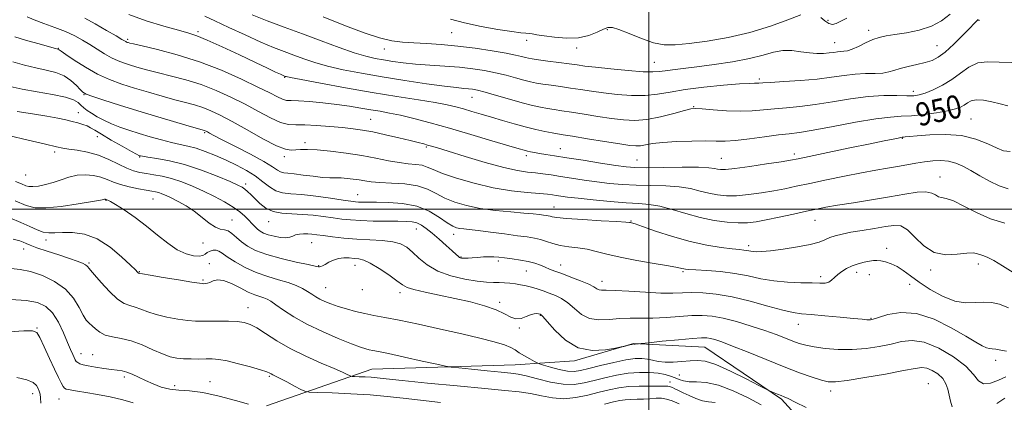
# Model space of a CAD drawing. Extents: x 2114800 to 2117700, y 299800 to 302700.
# Drawn here: x 2116283 to 2116623, y 301933 to 302065 of the extents above; entities that cross this region are included whole.
import ezdxf

# ---------------------------------------------------------------- set-up
doc = ezdxf.new("R2010")
doc.units = 0
doc.header["$MEASUREMENT"] = 0
for name, color, linetype, lineweight in [('BREAKLINE DTM HARD', 7, 'Continuous', 0), ('CONTOUR INDEX', 41, 'Continuous', 13), ('CONTOUR INDEX LABEL', 244, 'Continuous', 0), ('CONTOUR INTERMEDIATE', 44, 'Continuous', 0), ('GRID LINE', 7, 'Continuous', 0), ('SPOT ELEVATION DTM', 2, 'Continuous', 13)]:
    doc.layers.add(name, color=color, linetype=linetype, lineweight=lineweight)
doc.styles.add('Style-WORKING', font='WORKING.shx')

msp = doc.modelspace()

# ---------------------------------------------------------------- linework, layer by layer
at = {"layer": 'BREAKLINE DTM HARD'}
msp.add_polyline3d([(2116654.62, 301858.46, 925.75), (2116624.08, 301851.32, 925.81), (2116597.4, 301859.33, 926), (2116585.68, 301878.52, 926.91), (2116585.28, 301893.76, 927.26), (2116567.92, 301910.05, 929.91), (2116545.9, 301934.28, 931.78), (2116519.38, 301952.24, 933.12), (2116494.77, 301953.52, 934.06), (2116474.38, 301947.49, 933.71), (2116453.86, 301946.12, 930.94), (2116404.32, 301944.64, 928.92), (2116367.99, 301932.05, 924.26)], dxfattribs=at)
at = {"layer": 'CONTOUR INDEX', "flags": 128}
for points, elevation in [([(2116320.34, 302067.154), (2116326.329, 302065.074), (2116332.43, 302063.213), (2116337.568, 302061.763), (2116341.074, 302060.787), (2116343.911, 302059.851), (2116347.452, 302058.391), (2116352.629, 302056.044), (2116358.626, 302053.24), (2116364.189, 302050.607), (2116368.324, 302048.645), (2116371.083, 302047.336), (2116372.781, 302046.535), (2116373.721, 302046.1), (2116374.164, 302045.904), (2116374.361, 302045.827), (2116374.708, 302045.733), (2116376.18, 302045.432), (2116379.899, 302044.722), (2116386.565, 302043.479), (2116395.206, 302041.911), (2116404.427, 302040.302), (2116413.007, 302038.891), (2116420.407, 302037.711), (2116426.26, 302036.747), (2116430.39, 302035.968), (2116433.375, 302035.278), (2116435.983, 302034.564), (2116438.849, 302033.735), (2116442.08, 302032.784), (2116445.649, 302031.723), (2116449.499, 302030.581), (2116453.465, 302029.436), (2116457.353, 302028.382), (2116460.968, 302027.497), (2116464.115, 302026.801), (2116466.598, 302026.3), (2116468.429, 302025.965), (2116470.447, 302025.634), (2116473.699, 302025.111), (2116478.81, 302024.275), (2116484.722, 302023.308), (2116489.959, 302022.465), (2116493.422, 302021.953), (2116495.538, 302021.772), (2116497.114, 302021.873), (2116498.89, 302022.192), (2116501.334, 302022.618), (2116504.848, 302023.025), (2116509.604, 302023.312), (2116514.85, 302023.467), (2116519.608, 302023.501), (2116523.225, 302023.452), (2116526.355, 302023.457), (2116529.982, 302023.683), (2116534.759, 302024.228), (2116540.028, 302024.935), (2116544.803, 302025.577), (2116548.487, 302026.02), (2116552.042, 302026.478), (2116556.819, 302027.253), (2116563.666, 302028.524), (2116571.421, 302029.976), (2116578.415, 302031.168), (2116583.449, 302031.789), (2116587.187, 302032.04), (2116590.758, 302032.248), (2116594.977, 302032.669), (2116599.394, 302033.265), (2116603.243, 302033.922), (2116605.952, 302034.558), (2116607.729, 302035.202), (2116608.974, 302035.912), (2116610.074, 302036.698), (2116611.356, 302037.382), (2116613.131, 302037.735), (2116615.596, 302037.6), (2116618.483, 302037.086), (2116621.405, 302036.373), (2116624.063, 302035.636)], 950), ([(2116279.356, 302042.351), (2116283.554, 302041.452), (2116288.682, 302040.542), (2116294, 302039.597), (2116298.458, 302038.638), (2116301.291, 302037.684), (2116302.874, 302036.749), (2116303.865, 302035.845), (2116304.836, 302034.972), (2116306.006, 302034.069), (2116307.507, 302033.062), (2116309.435, 302031.905), (2116311.748, 302030.667), (2116314.369, 302029.443), (2116317.242, 302028.305), (2116320.402, 302027.216), (2116323.907, 302026.115), (2116327.744, 302024.972), (2116331.617, 302023.885), (2116335.162, 302022.983), (2116338.142, 302022.334), (2116340.826, 302021.756), (2116343.615, 302021.005), (2116346.811, 302019.897), (2116350.327, 302018.48), (2116353.982, 302016.865), (2116357.597, 302015.141), (2116361.014, 302013.323), (2116364.075, 302011.409), (2116366.685, 302009.44), (2116368.987, 302007.649), (2116371.183, 302006.315), (2116373.51, 302005.611), (2116376.348, 302005.281), (2116380.111, 302004.966), (2116384.963, 302004.398), (2116390.079, 302003.694), (2116394.384, 302003.064), (2116397.102, 302002.67), (2116398.655, 302002.476), (2116399.761, 302002.395), (2116401.08, 302002.355), (2116403.035, 302002.336), (2116405.99, 302002.328), (2116410.134, 302002.274), (2116414.968, 302001.916), (2116419.818, 302000.944), (2116424.109, 301999.2), (2116427.658, 301997.117), (2116430.379, 301995.278), (2116432.262, 301994.127), (2116433.593, 301993.548), (2116434.733, 301993.283), (2116436.058, 301993.104), (2116438.003, 301992.888), (2116441.019, 301992.538), (2116445.32, 301991.998), (2116450.188, 301991.367), (2116454.666, 301990.788), (2116458.037, 301990.352), (2116460.529, 301989.966), (2116462.604, 301989.487), (2116464.67, 301988.823), (2116466.907, 301988.084), (2116469.439, 301987.433), (2116472.337, 301986.973), (2116475.475, 301986.583), (2116478.672, 301986.085), (2116481.871, 301985.344), (2116485.49, 301984.398), (2116490.07, 301983.329), (2116495.85, 301982.225), (2116501.868, 301981.197), (2116506.858, 301980.366), (2116509.893, 301979.816), (2116511.385, 301979.493), (2116512.084, 301979.312), (2116512.711, 301979.193), (2116513.885, 301979.086), (2116516.196, 301978.949), (2116520.01, 301978.732), (2116524.79, 301978.361), (2116529.773, 301977.753), (2116534.378, 301976.878), (2116538.752, 301975.928), (2116543.222, 301975.143), (2116547.965, 301974.703), (2116552.554, 301974.523), (2116556.412, 301974.451), (2116559.122, 301974.387), (2116560.904, 301974.428), (2116562.14, 301974.721), (2116563.17, 301975.367), (2116564.18, 301976.28), (2116565.317, 301977.333), (2116566.7, 301978.406), (2116568.345, 301979.426), (2116570.241, 301980.333), (2116572.335, 301981.075), (2116574.416, 301981.638), (2116576.23, 301982.018), (2116577.619, 301982.211), (2116578.806, 301982.221), (2116580.108, 301982.052), (2116581.767, 301981.695), (2116583.71, 301981.077), (2116585.788, 301980.109), (2116587.929, 301978.719), (2116590.365, 301976.91), (2116593.404, 301974.697), (2116597.223, 301972.188), (2116601.471, 301969.834), (2116605.663, 301968.178), (2116609.413, 301967.576), (2116612.713, 301967.655), (2116615.653, 301967.858), (2116618.361, 301967.712), (2116621.11, 301967.079), (2116624.214, 301965.904)], 940), ([(2116279.317, 301996.973), (2116283.123, 301995.354), (2116286.212, 301993.912), (2116288.707, 301992.77), (2116290.801, 301992.036), (2116292.72, 301991.766), (2116294.814, 301991.797), (2116297.468, 301991.919), (2116300.949, 301991.878), (2116305.064, 301991.274), (2116309.507, 301989.664), (2116313.939, 301986.841), (2116317.903, 301983.52), (2116320.912, 301980.648), (2116322.635, 301978.943), (2116323.382, 301978.194), (2116323.619, 301977.963), (2116323.74, 301977.878), (2116323.836, 301977.839), (2116323.923, 301977.815), (2116324.146, 301977.76), (2116325.157, 301977.569), (2116327.736, 301977.126), (2116332.274, 301976.374), (2116337.599, 301975.504), (2116342.152, 301974.769), (2116344.77, 301974.36), (2116345.89, 301974.211), (2116346.347, 301974.192), (2116346.839, 301974.212), (2116347.515, 301974.331), (2116348.389, 301974.646), (2116349.501, 301975.164), (2116351.005, 301975.539), (2116353.084, 301975.333), (2116355.812, 301974.273), (2116358.827, 301972.739), (2116361.658, 301971.274), (2116363.933, 301970.296), (2116365.684, 301969.713), (2116367.041, 301969.305), (2116368.178, 301968.855), (2116369.441, 301968.139), (2116371.219, 301966.937), (2116373.843, 301965.103), (2116377.403, 301962.788), (2116381.93, 301960.218), (2116387.298, 301957.628), (2116392.738, 301955.279), (2116397.326, 301953.439), (2116400.384, 301952.291), (2116402.238, 301951.682), (2116403.464, 301951.376), (2116404.674, 301951.14), (2116406.631, 301950.76), (2116410.135, 301950.03), (2116415.572, 301948.841), (2116421.678, 301947.481), (2116426.775, 301946.337), (2116429.743, 301945.687), (2116431.702, 301945.362), (2116434.332, 301945.084), (2116438.794, 301944.645), (2116444.173, 301944.119), (2116449.037, 301943.65), (2116452.377, 301943.319), (2116454.882, 301942.956), (2116457.665, 301942.324), (2116461.529, 301941.302), (2116466.045, 301940.208), (2116470.475, 301939.473), (2116474.273, 301939.417), (2116477.67, 301939.922), (2116481.088, 301940.761), (2116484.845, 301941.714), (2116488.841, 301942.603), (2116492.871, 301943.257), (2116496.735, 301943.549), (2116500.258, 301943.52), (2116503.27, 301943.254), (2116505.658, 301942.829), (2116507.539, 301942.298), (2116509.085, 301941.708), (2116510.487, 301941.117), (2116512.006, 301940.626), (2116513.921, 301940.342), (2116516.482, 301940.275), (2116519.823, 301940.026), (2116524.049, 301939.094), (2116529.104, 301937.17), (2116534.293, 301934.714), (2116538.763, 301932.379)], 930), ([(2116281.652, 301941.772), (2116285.175, 301940.979), (2116287.365, 301940.019), (2116288.481, 301938.985), (2116289.038, 301937.987), (2116289.45, 301937.078), (2116289.749, 301936.079), (2116289.869, 301934.756), (2116289.938, 301932.968)], 920)]:
    msp.add_lwpolyline(points, dxfattribs=dict(at, elevation=elevation))
at = {"layer": 'CONTOUR INTERMEDIATE', "flags": 128}
for points, elevation in [([(2116285.215, 302066.344), (2116287.725, 302065.36), (2116291.066, 302064.137), (2116294.855, 302062.742), (2116298.537, 302061.276), (2116301.69, 302059.815), (2116304.416, 302058.341), (2116306.947, 302056.807), (2116309.467, 302055.201), (2116311.961, 302053.642), (2116314.367, 302052.279), (2116316.656, 302051.216), (2116318.924, 302050.37), (2116321.298, 302049.613), (2116323.921, 302048.834), (2116326.98, 302047.984), (2116330.674, 302047.033), (2116335.121, 302045.939), (2116340.106, 302044.62), (2116345.331, 302042.982), (2116350.537, 302040.969), (2116355.622, 302038.664), (2116360.526, 302036.19), (2116365.158, 302033.703), (2116369.322, 302031.507), (2116372.796, 302029.943), (2116375.515, 302029.224), (2116378.049, 302029.065), (2116381.13, 302029.055), (2116385.238, 302028.869), (2116389.861, 302028.526), (2116394.24, 302028.13), (2116397.851, 302027.747), (2116401.123, 302027.287), (2116404.72, 302026.622), (2116409.064, 302025.681), (2116413.613, 302024.621), (2116417.579, 302023.661), (2116420.379, 302022.964), (2116422.237, 302022.482), (2116423.577, 302022.115), (2116424.901, 302021.734), (2116427.001, 302021.103), (2116430.745, 302019.957), (2116436.608, 302018.164), (2116443.485, 302016.125), (2116449.88, 302014.374), (2116454.65, 302013.307), (2116458.081, 302012.77), (2116460.813, 302012.469), (2116463.422, 302012.157), (2116466.225, 302011.764), (2116469.475, 302011.267), (2116473.337, 302010.658), (2116477.626, 302009.999), (2116482.071, 302009.369), (2116486.476, 302008.839), (2116490.951, 302008.442), (2116495.682, 302008.204), (2116500.752, 302008.112), (2116505.834, 302008.008), (2116510.496, 302007.697), (2116514.424, 302007.053), (2116517.759, 302006.222), (2116520.761, 302005.424), (2116523.688, 302004.846), (2116526.798, 302004.554), (2116530.345, 302004.588), (2116534.476, 302004.959), (2116538.882, 302005.566), (2116543.142, 302006.283), (2116547.012, 302007.021), (2116550.956, 302007.838), (2116555.614, 302008.828), (2116561.377, 302010.04), (2116567.638, 302011.325), (2116573.536, 302012.488), (2116578.416, 302013.386), (2116582.419, 302014.077), (2116585.888, 302014.671), (2116589.118, 302015.252), (2116592.203, 302015.804), (2116595.189, 302016.283), (2116598.106, 302016.635), (2116600.914, 302016.755), (2116603.56, 302016.524), (2116606.034, 302015.851), (2116608.517, 302014.747), (2116611.236, 302013.251), (2116614.339, 302011.446), (2116617.673, 302009.605), (2116621.006, 302008.045), (2116624.179, 302007.028)], 946), ([(2116346.653, 302066.633), (2116350.072, 302065.043), (2116354.929, 302062.756), (2116360.549, 302060.138), (2116365.95, 302057.7), (2116370.385, 302055.83), (2116374.051, 302054.402), (2116377.382, 302053.162), (2116380.788, 302051.905), (2116384.587, 302050.621), (2116389.071, 302049.347), (2116394.474, 302048.109), (2116400.79, 302046.891), (2116407.953, 302045.664), (2116415.736, 302044.429), (2116423.252, 302043.304), (2116429.454, 302042.438), (2116433.59, 302041.93), (2116436.091, 302041.682), (2116437.685, 302041.547), (2116439.071, 302041.379), (2116440.823, 302041.026), (2116443.488, 302040.336), (2116447.383, 302039.231), (2116451.916, 302037.926), (2116456.264, 302036.708), (2116459.794, 302035.801), (2116462.615, 302035.172), (2116465.023, 302034.721), (2116467.337, 302034.351), (2116469.956, 302033.962), (2116473.302, 302033.456), (2116477.621, 302032.771), (2116482.454, 302032.007), (2116487.167, 302031.298), (2116491.315, 302030.786), (2116495.211, 302030.619), (2116499.358, 302030.951), (2116504.034, 302031.843), (2116508.628, 302032.991), (2116512.303, 302034.001), (2116514.558, 302034.561), (2116516.23, 302034.707), (2116518.493, 302034.556), (2116522.185, 302034.236), (2116526.812, 302033.914), (2116531.548, 302033.765), (2116535.76, 302033.91), (2116539.606, 302034.255), (2116543.438, 302034.654), (2116547.575, 302035.01), (2116552.205, 302035.432), (2116557.48, 302036.077), (2116563.444, 302037.028), (2116569.705, 302038.053), (2116575.759, 302038.839), (2116581.162, 302039.166), (2116585.686, 302039.173), (2116589.16, 302039.086), (2116591.559, 302039.116), (2116593.436, 302039.401), (2116595.49, 302040.059), (2116598.234, 302041.183), (2116601.44, 302042.751), (2116604.692, 302044.716), (2116607.688, 302046.954), (2116610.579, 302049.036), (2116613.626, 302050.455), (2116617.059, 302050.891), (2116620.978, 302050.762), (2116625.45, 302050.669)], 952), ([(2116362.957, 302067.041), (2116368.186, 302065.021), (2116374.08, 302062.833), (2116380.403, 302060.497), (2116386.869, 302058.078), (2116392.994, 302055.81), (2116398.244, 302053.972), (2116402.267, 302052.756), (2116405.454, 302052.007), (2116408.376, 302051.486), (2116411.536, 302050.995), (2116415.162, 302050.521), (2116419.411, 302050.095), (2116424.335, 302049.733), (2116429.571, 302049.387), (2116434.649, 302048.99), (2116439.206, 302048.488), (2116443.3, 302047.862), (2116447.095, 302047.102), (2116450.698, 302046.222), (2116453.996, 302045.326), (2116456.823, 302044.541), (2116459.108, 302043.959), (2116461.175, 302043.524), (2116463.448, 302043.142), (2116466.244, 302042.737), (2116469.465, 302042.291), (2116472.905, 302041.801), (2116476.432, 302041.268), (2116480.185, 302040.705), (2116484.375, 302040.131), (2116489.102, 302039.588), (2116494.041, 302039.222), (2116498.757, 302039.207), (2116503.014, 302039.652), (2116507.371, 302040.416), (2116512.587, 302041.292), (2116519.063, 302042.099), (2116525.78, 302042.755), (2116531.361, 302043.203), (2116534.793, 302043.412), (2116536.513, 302043.46), (2116537.321, 302043.45), (2116538.008, 302043.473), (2116539.34, 302043.561), (2116542.072, 302043.731), (2116546.664, 302044), (2116552.368, 302044.385), (2116558.141, 302044.902), (2116563.156, 302045.536), (2116567.459, 302046.158), (2116571.316, 302046.608), (2116574.916, 302046.786), (2116578.149, 302046.838), (2116580.827, 302046.973), (2116582.88, 302047.346), (2116584.705, 302047.91), (2116586.817, 302048.564), (2116589.562, 302049.228), (2116592.616, 302049.892), (2116595.487, 302050.565), (2116597.844, 302051.312), (2116599.991, 302052.423), (2116602.39, 302054.245), (2116605.324, 302056.942), (2116608.359, 302059.953), (2116610.881, 302062.536), (2116612.434, 302064.132), (2116613.206, 302064.916), (2116613.545, 302065.245), (2116613.749, 302065.424)], 954), ([(2116387.497, 302066.368), (2116391.238, 302064.902), (2116396.154, 302062.972), (2116401.696, 302060.901), (2116406.946, 302059.171), (2116411.245, 302058.139), (2116414.979, 302057.648), (2116418.797, 302057.414), (2116423.227, 302057.186), (2116428.313, 302056.849), (2116433.981, 302056.322), (2116440.043, 302055.565), (2116445.866, 302054.694), (2116450.702, 302053.868), (2116454.013, 302053.212), (2116456.077, 302052.726), (2116457.381, 302052.375), (2116458.422, 302052.118), (2116459.736, 302051.876), (2116461.874, 302051.563), (2116465.152, 302051.123), (2116468.973, 302050.619), (2116472.509, 302050.145), (2116475.243, 302049.764), (2116477.917, 302049.404), (2116481.583, 302048.964), (2116486.884, 302048.388), (2116492.827, 302047.812), (2116498.007, 302047.419), (2116501.414, 302047.343), (2116503.628, 302047.509), (2116505.621, 302047.792), (2116508.24, 302048.105), (2116511.826, 302048.501), (2116516.596, 302049.073), (2116522.567, 302049.884), (2116528.969, 302050.894), (2116534.838, 302052.034), (2116539.455, 302053.205), (2116543.096, 302054.191), (2116546.286, 302054.747), (2116549.442, 302054.72), (2116552.545, 302054.339), (2116555.469, 302053.929), (2116558.104, 302053.744), (2116560.402, 302053.767), (2116562.334, 302053.912), (2116563.892, 302054.1), (2116565.167, 302054.281), (2116566.276, 302054.409), (2116567.351, 302054.486), (2116568.6, 302054.681), (2116570.248, 302055.21), (2116572.429, 302056.195), (2116574.911, 302057.405), (2116577.368, 302058.518), (2116579.613, 302059.294), (2116582.001, 302059.831), (2116585.026, 302060.307), (2116588.988, 302060.903), (2116593.415, 302061.791), (2116597.642, 302063.146), (2116601.157, 302065.057), (2116604.056, 302067.282)], 956), ([(2116431.558, 302065.587), (2116436.344, 302064.32), (2116442.063, 302063.091), (2116447.888, 302062.044), (2116452.733, 302061.293), (2116455.813, 302060.906), (2116457.543, 302060.755), (2116458.641, 302060.665), (2116459.767, 302060.487), (2116461.367, 302060.195), (2116463.831, 302059.792), (2116467.378, 302059.327), (2116471.54, 302059.035), (2116475.679, 302059.194), (2116479.258, 302059.973), (2116482.146, 302061.081), (2116484.316, 302062.115), (2116485.866, 302062.72), (2116487.411, 302062.728), (2116489.692, 302062.023), (2116493.203, 302060.597), (2116497.441, 302058.894), (2116501.658, 302057.47), (2116505.37, 302056.76), (2116509.166, 302056.721), (2116513.901, 302057.19), (2116520.16, 302058.04), (2116527.439, 302059.296), (2116534.962, 302061.02), (2116542.004, 302063.179), (2116548.037, 302065.365), (2116552.579, 302067.076)], 958), ([(2116305.214, 302065.914), (2116308.754, 302063.948), (2116312.663, 302061.71), (2116315.973, 302059.786), (2116317.962, 302058.614), (2116318.899, 302058.056), (2116319.3, 302057.828), (2116319.599, 302057.689), (2116319.894, 302057.579), (2116320.204, 302057.48), (2116320.679, 302057.348), (2116322.008, 302057.026), (2116325.015, 302056.329), (2116330.242, 302055.1), (2116337.108, 302053.295), (2116344.751, 302050.898), (2116352.354, 302047.973), (2116359.294, 302044.903), (2116364.993, 302042.153), (2116369.044, 302040.091), (2116371.734, 302038.707), (2116373.521, 302037.9), (2116374.897, 302037.546), (2116376.491, 302037.438), (2116378.965, 302037.351), (2116382.758, 302037.103), (2116387.401, 302036.689), (2116392.199, 302036.152), (2116396.583, 302035.534), (2116400.491, 302034.894), (2116403.984, 302034.293), (2116407.186, 302033.755), (2116410.463, 302033.165), (2116414.242, 302032.367), (2116418.887, 302031.235), (2116424.501, 302029.742), (2116431.12, 302027.887), (2116438.571, 302025.735), (2116445.828, 302023.604), (2116451.655, 302021.879), (2116455.18, 302020.835), (2116456.995, 302020.311), (2116458.055, 302020.036), (2116459.169, 302019.785), (2116460.551, 302019.51), (2116462.269, 302019.207), (2116464.446, 302018.859), (2116467.444, 302018.396), (2116471.681, 302017.732), (2116477.301, 302016.833), (2116483.342, 302015.864), (2116488.567, 302015.043), (2116492.189, 302014.534), (2116495.233, 302014.302), (2116499.176, 302014.262), (2116504.977, 302014.328), (2116511.529, 302014.406), (2116517.203, 302014.404), (2116520.785, 302014.256), (2116522.691, 302014.018), (2116523.747, 302013.773), (2116524.768, 302013.611), (2116526.523, 302013.642), (2116529.77, 302013.984), (2116534.882, 302014.689), (2116540.707, 302015.561), (2116545.706, 302016.34), (2116548.903, 302016.864), (2116551.549, 302017.367), (2116555.456, 302018.178), (2116561.827, 302019.507), (2116569.43, 302021.091), (2116576.423, 302022.543), (2116581.364, 302023.563), (2116584.418, 302024.185), (2116586.148, 302024.526), (2116587.078, 302024.695), (2116587.573, 302024.767), (2116587.959, 302024.809), (2116588.599, 302024.883), (2116590.005, 302025.033), (2116592.728, 302025.299), (2116597.084, 302025.653), (2116602.458, 302025.797), (2116608.003, 302025.37), (2116612.985, 302024.154), (2116617.136, 302022.529), (2116620.305, 302021.018), (2116622.551, 302020.07), (2116624.784, 302019.823)], 948), ([(2116559.381, 302066.179), (2116560.825, 302064.962), (2116562.217, 302064.055), (2116563.447, 302063.78), (2116564.723, 302064.096), (2116566.332, 302064.871), (2116568.459, 302065.956)], 958), ([(2116280.998, 302059.511), (2116285.031, 302058.279), (2116289.375, 302057.016), (2116292.971, 302055.998), (2116295.036, 302055.424), (2116295.889, 302055.187), (2116296.125, 302055.106), (2116296.321, 302054.974), (2116296.989, 302054.501), (2116298.624, 302053.37), (2116301.546, 302051.405), (2116305.385, 302048.984), (2116309.597, 302046.621), (2116313.761, 302044.71), (2116317.959, 302043.157), (2116322.393, 302041.747), (2116327.163, 302040.319), (2116331.951, 302038.941), (2116336.333, 302037.736), (2116340, 302036.778), (2116343.104, 302035.945), (2116345.912, 302035.067), (2116348.719, 302033.965), (2116351.951, 302032.425), (2116356.059, 302030.227), (2116361.246, 302027.311), (2116366.709, 302024.269), (2116371.391, 302021.855), (2116374.528, 302020.62), (2116376.516, 302020.298), (2116378.042, 302020.418), (2116379.746, 302020.574), (2116382.078, 302020.61), (2116385.441, 302020.436), (2116390.055, 302019.987), (2116395.416, 302019.307), (2116400.835, 302018.468), (2116405.744, 302017.553), (2116410.047, 302016.694), (2116413.768, 302016.034), (2116416.931, 302015.657), (2116419.558, 302015.413), (2116421.674, 302015.093), (2116423.431, 302014.513), (2116425.511, 302013.599), (2116428.725, 302012.302), (2116433.627, 302010.637), (2116439.722, 302008.874), (2116446.258, 302007.348), (2116452.53, 302006.311), (2116458.028, 302005.687), (2116462.289, 302005.322), (2116465.038, 302005.076), (2116466.741, 302004.881), (2116468.053, 302004.688), (2116469.605, 302004.449), (2116471.939, 302004.129), (2116475.575, 302003.696), (2116480.763, 302003.145), (2116486.669, 302002.582), (2116492.188, 302002.145), (2116496.527, 302001.896), (2116500.139, 302001.61), (2116503.789, 302000.991), (2116508.062, 301999.849), (2116512.828, 301998.427), (2116517.776, 301997.076), (2116522.609, 301996.08), (2116527.072, 301995.466), (2116530.921, 301995.193), (2116534.07, 301995.228), (2116537.057, 301995.571), (2116540.577, 301996.227), (2116545.071, 301997.167), (2116549.963, 301998.225), (2116554.423, 301999.198), (2116557.929, 301999.947), (2116561.184, 302000.584), (2116565.2, 302001.286), (2116570.665, 302002.181), (2116576.963, 302003.202), (2116583.155, 302004.234), (2116588.45, 302005.151), (2116592.661, 302005.78), (2116595.749, 302005.936), (2116597.756, 302005.529), (2116599.037, 302004.844), (2116600.03, 302004.256), (2116601.155, 302003.995), (2116602.781, 302003.687), (2116605.265, 302002.809), (2116608.837, 302001.027), (2116613.241, 301998.768), (2116618.092, 301996.647), (2116622.999, 301995.136)], 944), ([(2116280.311, 302050.861), (2116284.366, 302049.684), (2116288.262, 302048.725), (2116291.886, 302047.951), (2116295.161, 302047.14), (2116298.021, 302046.02), (2116300.408, 302044.437), (2116302.287, 302042.701), (2116303.628, 302041.236), (2116304.542, 302040.325), (2116305.7, 302039.682), (2116307.91, 302038.879), (2116311.781, 302037.587), (2116317.108, 302035.867), (2116323.487, 302033.88), (2116330.405, 302031.805), (2116336.922, 302029.899), (2116341.992, 302028.44), (2116344.879, 302027.617), (2116346.102, 302027.27), (2116346.492, 302027.152), (2116346.751, 302027.049), (2116347.068, 302026.895), (2116347.507, 302026.657), (2116348.22, 302026.26), (2116349.721, 302025.456), (2116352.617, 302023.956), (2116357.193, 302021.618), (2116362.45, 302018.898), (2116367.068, 302016.402), (2116370.057, 302014.606), (2116371.753, 302013.47), (2116372.826, 302012.829), (2116373.886, 302012.512), (2116375.329, 302012.338), (2116377.495, 302012.124), (2116380.559, 302011.743), (2116384.037, 302011.297), (2116387.284, 302010.943), (2116389.821, 302010.792), (2116391.851, 302010.764), (2116393.748, 302010.729), (2116395.794, 302010.585), (2116397.921, 302010.339), (2116399.969, 302010.025), (2116401.894, 302009.682), (2116404.093, 302009.36), (2116407.077, 302009.113), (2116411.143, 302008.945), (2116415.727, 302008.662), (2116420.055, 302008.018), (2116423.565, 302006.857), (2116426.559, 302005.358), (2116429.552, 302003.79), (2116432.989, 302002.379), (2116437.017, 302001.185), (2116441.709, 302000.227), (2116447.003, 301999.512), (2116452.295, 301998.992), (2116456.845, 301998.607), (2116460.097, 301998.304), (2116462.233, 301998.07), (2116463.619, 301997.896), (2116464.582, 301997.772), (2116465.294, 301997.662), (2116465.887, 301997.525), (2116466.617, 301997.327), (2116468.233, 301997.063), (2116471.609, 301996.733), (2116477.171, 301996.347), (2116483.559, 301995.964), (2116488.969, 301995.65), (2116492.054, 301995.455), (2116493.307, 301995.351), (2116493.68, 301995.292), (2116494.08, 301995.194), (2116495.245, 301994.832), (2116497.867, 301993.941), (2116502.376, 301992.379), (2116508.154, 301990.489), (2116514.32, 301988.734), (2116520.086, 301987.477), (2116525.038, 301986.684), (2116528.851, 301986.222), (2116531.333, 301985.965), (2116532.809, 301985.822), (2116533.737, 301985.709), (2116534.511, 301985.563), (2116535.283, 301985.405), (2116536.144, 301985.274), (2116537.255, 301985.217), (2116539.047, 301985.301), (2116542.019, 301985.602), (2116546.404, 301986.162), (2116551.356, 301986.912), (2116555.764, 301987.754), (2116558.808, 301988.598), (2116560.839, 301989.399), (2116562.503, 301990.123), (2116564.375, 301990.752), (2116566.747, 301991.336), (2116569.843, 301991.942), (2116573.737, 301992.613), (2116577.915, 301993.298), (2116581.713, 301993.921), (2116584.658, 301994.34), (2116587.037, 301994.145), (2116589.327, 301992.858), (2116591.934, 301990.271), (2116594.986, 301987.25), (2116598.543, 301984.931), (2116602.554, 301984.125), (2116606.529, 301984.349), (2116609.869, 301984.793), (2116612.143, 301984.826), (2116613.598, 301984.517), (2116614.65, 301984.113), (2116615.703, 301983.764), (2116617.105, 301983.231), (2116619.192, 301982.18), (2116622.186, 301980.39), (2116625.846, 301978.097)], 942), ([(2116281.832, 302033.663), (2116287.111, 302032.831), (2116292.032, 302032.03), (2116295.817, 302031.343), (2116298.624, 302030.756), (2116300.848, 302030.231), (2116302.811, 302029.731), (2116304.538, 302029.229), (2116305.982, 302028.699), (2116307.198, 302028.082), (2116308.654, 302027.191), (2116310.921, 302025.807), (2116314.308, 302023.836), (2116318.083, 302021.693), (2116321.256, 302019.918), (2116323.088, 302018.911), (2116323.863, 302018.508), (2116324.119, 302018.405), (2116324.387, 302018.34), (2116325.165, 302018.21), (2116326.945, 302017.954), (2116330.088, 302017.493), (2116334.43, 302016.677), (2116339.675, 302015.337), (2116345.435, 302013.416), (2116350.947, 302011.296), (2116355.356, 302009.471), (2116358.065, 302008.294), (2116359.525, 302007.554), (2116360.445, 302006.899), (2116361.422, 302006.038), (2116362.597, 302004.909), (2116363.996, 302003.51), (2116365.662, 302001.892), (2116367.691, 302000.324), (2116370.197, 301999.128), (2116373.241, 301998.523), (2116376.69, 301998.304), (2116380.359, 301998.16), (2116384.068, 301997.85), (2116387.659, 301997.409), (2116390.979, 301996.942), (2116393.977, 301996.535), (2116397.01, 301996.213), (2116400.538, 301995.983), (2116404.82, 301995.844), (2116409.322, 301995.775), (2116413.308, 301995.746), (2116416.231, 301995.713), (2116418.305, 301995.565), (2116419.93, 301995.174), (2116421.472, 301994.427), (2116423.153, 301993.263), (2116425.158, 301991.632), (2116427.567, 301989.564), (2116430.029, 301987.399), (2116432.089, 301985.551), (2116433.412, 301984.334), (2116434.145, 301983.651), (2116434.56, 301983.301), (2116434.897, 301983.112), (2116435.278, 301983.02), (2116435.795, 301982.991), (2116436.538, 301982.998), (2116437.585, 301983.045), (2116439.014, 301983.141), (2116440.843, 301983.286), (2116442.861, 301983.428), (2116444.797, 301983.505), (2116446.487, 301983.466), (2116448.172, 301983.319), (2116450.198, 301983.083), (2116452.787, 301982.771), (2116455.654, 301982.371), (2116458.39, 301981.861), (2116460.677, 301981.238), (2116462.567, 301980.555), (2116464.202, 301979.879), (2116465.758, 301979.246), (2116467.55, 301978.552), (2116469.925, 301977.661), (2116473.055, 301976.494), (2116476.399, 301975.205), (2116479.24, 301974.007), (2116481.056, 301973.076), (2116482.097, 301972.438), (2116482.809, 301972.079), (2116483.67, 301971.961), (2116485.3, 301971.942), (2116488.35, 301971.851), (2116493.163, 301971.575), (2116498.844, 301971.227), (2116504.188, 301970.975), (2116508.315, 301970.937), (2116511.639, 301971.024), (2116514.899, 301971.095), (2116518.726, 301971.004), (2116523.317, 301970.582), (2116528.762, 301969.653), (2116534.974, 301968.152), (2116541.153, 301966.446), (2116546.323, 301965.016), (2116549.882, 301964.207), (2116552.714, 301963.828), (2116556.078, 301963.555), (2116560.815, 301963.141), (2116566.103, 301962.643), (2116570.7, 301962.197), (2116573.668, 301961.906), (2116575.27, 301961.755), (2116576.069, 301961.695), (2116576.632, 301961.716), (2116577.543, 301961.947), (2116579.392, 301962.551), (2116582.622, 301963.529), (2116587.094, 301964.236), (2116592.528, 301963.86), (2116598.556, 301961.888), (2116604.466, 301958.984), (2116609.464, 301956.108), (2116612.961, 301954.026), (2116615.199, 301952.737), (2116616.629, 301952.044), (2116617.677, 301951.752), (2116618.67, 301951.651), (2116619.91, 301951.531), (2116621.611, 301951.241), (2116623.619, 301950.881)], 938), ([(2116278.826, 302025.356), (2116285.666, 302023.776), (2116291.63, 302022.389), (2116295.354, 302021.521), (2116297.601, 302021.041), (2116299.665, 302020.702), (2116302.553, 302020.278), (2116306.108, 302019.615), (2116309.885, 302018.579), (2116313.496, 302017.116), (2116316.784, 302015.504), (2116319.649, 302014.101), (2116322.058, 302013.174), (2116324.237, 302012.62), (2116326.48, 302012.243), (2116329.028, 302011.857), (2116331.918, 302011.324), (2116335.137, 302010.514), (2116338.656, 302009.338), (2116342.378, 302007.849), (2116346.19, 302006.14), (2116349.958, 302004.301), (2116353.458, 302002.431), (2116356.445, 302000.63), (2116358.744, 301998.977), (2116360.469, 301997.485), (2116361.804, 301996.148), (2116362.917, 301994.963), (2116363.898, 301993.93), (2116364.822, 301993.048), (2116365.782, 301992.313), (2116366.946, 301991.682), (2116368.506, 301991.106), (2116370.547, 301990.567), (2116372.742, 301990.165), (2116374.661, 301990.03), (2116376.004, 301990.236), (2116376.999, 301990.644), (2116378.005, 301991.057), (2116379.291, 301991.318), (2116380.767, 301991.427), (2116382.251, 301991.418), (2116383.66, 301991.321), (2116385.3, 301991.127), (2116387.574, 301990.819), (2116390.769, 301990.401), (2116394.71, 301989.956), (2116399.106, 301989.585), (2116403.645, 301989.346), (2116407.935, 301989.107), (2116411.567, 301988.692), (2116414.276, 301987.941), (2116416.38, 301986.773), (2116418.346, 301985.123), (2116420.602, 301982.998), (2116423.433, 301980.693), (2116427.082, 301978.574), (2116431.625, 301976.938), (2116436.447, 301975.796), (2116440.761, 301975.092), (2116443.985, 301974.751), (2116446.351, 301974.637), (2116448.293, 301974.593), (2116450.172, 301974.494), (2116452.047, 301974.327), (2116453.905, 301974.109), (2116455.74, 301973.845), (2116457.586, 301973.501), (2116459.484, 301973.032), (2116461.464, 301972.411), (2116463.514, 301971.677), (2116465.609, 301970.89), (2116467.73, 301970.062), (2116469.879, 301969.024), (2116472.062, 301967.562), (2116474.309, 301965.595), (2116476.75, 301963.588), (2116479.538, 301962.142), (2116482.768, 301961.672), (2116486.301, 301961.86), (2116489.941, 301962.203), (2116493.558, 301962.316), (2116497.305, 301962.286), (2116501.4, 301962.318), (2116505.949, 301962.554), (2116510.595, 301962.894), (2116514.863, 301963.177), (2116518.467, 301963.249), (2116521.86, 301962.988), (2116525.68, 301962.281), (2116530.345, 301961.075), (2116535.392, 301959.562), (2116540.139, 301957.996), (2116544.049, 301956.586), (2116547.174, 301955.379), (2116549.713, 301954.375), (2116551.911, 301953.568), (2116554.21, 301952.908), (2116557.1, 301952.334), (2116560.924, 301951.819), (2116565.444, 301951.471), (2116570.27, 301951.43), (2116575.054, 301951.794), (2116579.587, 301952.477), (2116583.698, 301953.35), (2116587.341, 301954.214), (2116590.963, 301954.592), (2116595.134, 301953.939), (2116600.164, 301951.908), (2116605.302, 301948.948), (2116609.539, 301945.709), (2116612.191, 301942.793), (2116613.898, 301940.621), (2116615.627, 301939.563), (2116618.075, 301939.817), (2116620.853, 301940.863), (2116623.298, 301942.008)], 936), ([(2116281.211, 302009.55), (2116283.358, 302008.648), (2116284.779, 302008.061), (2116285.885, 302007.762), (2116287.205, 302007.731), (2116289.139, 302007.949), (2116291.568, 302008.416), (2116294.243, 302009.136), (2116296.964, 302010.069), (2116299.712, 302010.995), (2116302.517, 302011.65), (2116305.377, 302011.833), (2116308.157, 302011.585), (2116310.693, 302011.01), (2116312.907, 302010.213), (2116315.073, 302009.308), (2116317.553, 302008.411), (2116320.559, 302007.623), (2116323.698, 302006.978), (2116326.423, 302006.497), (2116328.341, 302006.178), (2116329.653, 302005.939), (2116330.712, 302005.677), (2116331.838, 302005.294), (2116333.23, 302004.708), (2116335.058, 302003.839), (2116337.42, 302002.627), (2116340.14, 302001.076), (2116342.973, 301999.207), (2116345.695, 301997.107), (2116348.171, 301995.126), (2116350.288, 301993.681), (2116351.982, 301993.026), (2116353.386, 301992.783), (2116354.679, 301992.41), (2116356.026, 301991.499), (2116357.53, 301990.16), (2116359.277, 301988.635), (2116361.4, 301987.123), (2116364.2, 301985.66), (2116368.027, 301984.242), (2116372.978, 301982.885), (2116378.144, 301981.689), (2116382.368, 301980.777), (2116384.807, 301980.233), (2116385.872, 301979.997), (2116386.29, 301979.971), (2116386.686, 301980.083), (2116387.274, 301980.363), (2116388.169, 301980.864), (2116389.446, 301981.593), (2116391.032, 301982.361), (2116392.816, 301982.931), (2116394.687, 301983.135), (2116396.534, 301983.075), (2116398.246, 301982.927), (2116399.797, 301982.776), (2116401.509, 301982.358), (2116403.789, 301981.322), (2116406.853, 301979.473), (2116410.162, 301977.241), (2116412.984, 301975.213), (2116414.873, 301973.824), (2116416.517, 301972.905), (2116418.891, 301972.136), (2116422.705, 301971.257), (2116427.621, 301970.236), (2116433.035, 301969.1), (2116438.385, 301967.87), (2116443.255, 301966.557), (2116447.269, 301965.164), (2116450.186, 301963.749), (2116452.315, 301962.586), (2116454.099, 301962), (2116455.886, 301962.189), (2116457.625, 301962.836), (2116459.169, 301963.492), (2116460.399, 301963.813), (2116461.313, 301963.853), (2116461.939, 301963.771), (2116462.314, 301963.696), (2116462.514, 301963.644), (2116462.629, 301963.604), (2116462.802, 301963.479), (2116463.409, 301962.825), (2116464.883, 301961.116), (2116467.539, 301958.108), (2116471.223, 301954.701), (2116475.66, 301952.08), (2116480.497, 301951.1), (2116485.049, 301951.309), (2116488.552, 301951.926), (2116490.489, 301952.326), (2116491.345, 301952.51), (2116491.853, 301952.635), (2116492.583, 301952.822), (2116493.447, 301953.042), (2116494.195, 301953.228), (2116494.637, 301953.331), (2116494.835, 301953.366), (2116494.908, 301953.364), (2116494.967, 301953.353), (2116495.066, 301953.345), (2116495.249, 301953.348), (2116495.535, 301953.367), (2116495.858, 301953.394), (2116496.127, 301953.418), (2116496.414, 301953.446), (2116497.422, 301953.548), (2116500.016, 301953.812), (2116504.658, 301954.283), (2116510.207, 301954.832), (2116515.119, 301955.289), (2116518.248, 301955.517), (2116520.031, 301955.513), (2116521.305, 301955.308), (2116522.85, 301954.89), (2116525.23, 301954.077), (2116528.954, 301952.647), (2116534.289, 301950.49), (2116540.531, 301947.948), (2116546.732, 301945.476), (2116552.096, 301943.45), (2116556.425, 301941.929), (2116559.672, 301940.893), (2116562.012, 301940.331), (2116564.515, 301940.272), (2116568.473, 301940.753), (2116574.661, 301941.749), (2116581.778, 301942.991), (2116588.004, 301944.148), (2116591.997, 301944.935), (2116594.323, 301945.248), (2116596.025, 301945.027), (2116597.916, 301944.246), (2116599.872, 301943.004), (2116601.54, 301941.43), (2116602.66, 301939.642), (2116603.348, 301937.711), (2116603.817, 301935.695), (2116604.259, 301933.658), (2116604.797, 301931.688)], 934), ([(2116281.122, 302002.846), (2116284.969, 302001.254), (2116288.029, 302000.436), (2116291.742, 302000.35), (2116297.053, 302000.901), (2116302.923, 302001.776), (2116307.817, 302002.603), (2116310.597, 302003.099), (2116311.704, 302003.309), (2116311.977, 302003.364), (2116312.113, 302003.373), (2116312.246, 302003.361), (2116312.366, 302003.334), (2116312.476, 302003.295), (2116312.606, 302003.247), (2116312.797, 302003.192), (2116313.151, 302003.077), (2116314.018, 302002.644), (2116315.809, 302001.58), (2116318.776, 301999.67), (2116322.533, 301997.088), (2116326.535, 301994.106), (2116330.332, 301991.013), (2116333.856, 301988.151), (2116337.136, 301985.88), (2116340.159, 301984.467), (2116342.758, 301983.806), (2116344.729, 301983.699), (2116345.963, 301983.959), (2116346.75, 301984.433), (2116347.479, 301984.979), (2116348.443, 301985.461), (2116349.546, 301985.772), (2116350.598, 301985.81), (2116351.514, 301985.48), (2116352.63, 301984.718), (2116354.386, 301983.466), (2116357.095, 301981.732), (2116360.548, 301979.801), (2116364.409, 301978.022), (2116368.356, 301976.653), (2116372.126, 301975.582), (2116375.474, 301974.606), (2116378.214, 301973.568), (2116380.402, 301972.497), (2116382.154, 301971.469), (2116383.602, 301970.541), (2116384.94, 301969.691), (2116386.378, 301968.875), (2116388.1, 301968.055), (2116390.178, 301967.217), (2116392.66, 301966.349), (2116395.55, 301965.457), (2116398.69, 301964.599), (2116401.879, 301963.851), (2116405.067, 301963.235), (2116408.813, 301962.566), (2116413.823, 301961.603), (2116420.506, 301960.192), (2116428.072, 301958.511), (2116435.431, 301956.821), (2116441.669, 301955.336), (2116446.572, 301954.078), (2116450.105, 301953.025), (2116452.344, 301952.132), (2116453.836, 301951.286), (2116455.241, 301950.355), (2116457.034, 301949.264), (2116458.938, 301948.178), (2116460.49, 301947.317), (2116461.421, 301946.823), (2116462.232, 301946.502), (2116463.619, 301946.078), (2116466.044, 301945.372), (2116469.042, 301944.58), (2116471.913, 301943.993), (2116474.201, 301943.845), (2116476.411, 301944.148), (2116479.291, 301944.855), (2116483.317, 301945.883), (2116487.876, 301946.984), (2116492.086, 301947.871), (2116495.273, 301948.324), (2116497.619, 301948.385), (2116499.514, 301948.161), (2116501.321, 301947.767), (2116503.283, 301947.357), (2116505.614, 301947.092), (2116508.428, 301947.087), (2116511.446, 301947.272), (2116514.289, 301947.529), (2116516.77, 301947.693), (2116519.462, 301947.401), (2116523.126, 301946.243), (2116528.172, 301944.015), (2116533.597, 301941.341), (2116538.042, 301939.05), (2116540.536, 301937.757), (2116541.643, 301937.201), (2116542.31, 301936.909), (2116543.284, 301936.503), (2116544.499, 301936.001), (2116545.688, 301935.521), (2116546.737, 301935.103), (2116548.143, 301934.476), (2116550.56, 301933.291), (2116554.385, 301931.393)], 932), ([(2116280.481, 301989.548), (2116282.728, 301989), (2116283.942, 301988.524), (2116284.957, 301988.047), (2116286.353, 301987.45), (2116288.648, 301986.601), (2116292.127, 301985.429), (2116296.155, 301984.111), (2116299.862, 301982.885), (2116302.568, 301981.934), (2116304.333, 301981.231), (2116305.406, 301980.694), (2116306.017, 301980.258), (2116306.325, 301979.912), (2116306.47, 301979.664), (2116306.636, 301979.436), (2116307.178, 301978.814), (2116308.494, 301977.303), (2116310.811, 301974.644), (2116313.689, 301971.522), (2116316.517, 301968.86), (2116318.831, 301967.331), (2116320.761, 301966.608), (2116322.584, 301966.112), (2116324.565, 301965.39), (2116326.925, 301964.474), (2116329.87, 301963.523), (2116333.478, 301962.675), (2116337.292, 301961.991), (2116340.726, 301961.515), (2116343.391, 301961.269), (2116345.686, 301961.192), (2116348.208, 301961.201), (2116351.362, 301961.22), (2116354.766, 301961.197), (2116357.847, 301961.082), (2116360.222, 301960.798), (2116362.275, 301960.149), (2116364.582, 301958.91), (2116367.622, 301956.942), (2116371.486, 301954.458), (2116376.17, 301951.76), (2116381.525, 301949.13), (2116386.843, 301946.779), (2116391.271, 301944.899), (2116394.176, 301943.626), (2116395.801, 301942.86), (2116396.603, 301942.446), (2116397.033, 301942.239), (2116397.497, 301942.154), (2116398.397, 301942.116), (2116399.997, 301942.064), (2116402.039, 301941.979), (2116404.134, 301941.855), (2116406.185, 301941.668), (2116409.284, 301941.332), (2116414.817, 301940.745), (2116423.557, 301939.86), (2116433.825, 301938.851), (2116443.329, 301937.945), (2116450.328, 301937.299), (2116455.279, 301936.784), (2116459.19, 301936.199), (2116462.917, 301935.435), (2116466.711, 301934.743), (2116470.669, 301934.468), (2116474.83, 301934.845), (2116478.99, 301935.679), (2116482.885, 301936.666), (2116486.348, 301937.546), (2116489.608, 301938.229), (2116492.988, 301938.666), (2116496.668, 301938.837), (2116500.239, 301938.836), (2116503.149, 301938.786), (2116504.999, 301938.78), (2116506.016, 301938.8), (2116506.58, 301938.797), (2116507.029, 301938.728), (2116507.517, 301938.57), (2116508.155, 301938.303), (2116509.045, 301937.904), (2116510.263, 301937.331), (2116511.881, 301936.537), (2116513.917, 301935.527), (2116516.199, 301934.508), (2116518.501, 301933.737), (2116520.682, 301933.364), (2116522.926, 301933.091)], 928), ([(2116279.702, 301979.491), (2116282.899, 301979.102), (2116286.409, 301978.36), (2116290.509, 301976.994), (2116294.748, 301974.971), (2116298.49, 301972.315), (2116301.253, 301969.146), (2116303.181, 301965.95), (2116304.571, 301963.308), (2116305.693, 301961.621), (2116306.701, 301960.577), (2116307.72, 301959.684), (2116308.883, 301958.578), (2116310.345, 301957.401), (2116312.267, 301956.42), (2116314.767, 301955.796), (2116317.792, 301955.253), (2116321.245, 301954.41), (2116324.985, 301953.02), (2116328.693, 301951.379), (2116332.005, 301949.921), (2116334.681, 301948.976), (2116336.985, 301948.479), (2116339.301, 301948.261), (2116341.901, 301948.177), (2116344.598, 301948.166), (2116347.09, 301948.186), (2116349.224, 301948.179), (2116351.442, 301947.999), (2116354.334, 301947.485), (2116358.232, 301946.549), (2116362.42, 301945.416), (2116365.926, 301944.39), (2116368.032, 301943.701), (2116369.057, 301943.287), (2116369.579, 301943.015), (2116370.128, 301942.742), (2116371.047, 301942.296), (2116372.63, 301941.492), (2116375.008, 301940.245), (2116377.641, 301938.845), (2116379.828, 301937.676), (2116381.19, 301937.021), (2116382.666, 301936.749), (2116385.52, 301936.63), (2116390.599, 301936.465), (2116397.082, 301936.196), (2116403.728, 301935.801), (2116409.629, 301935.266), (2116415.195, 301934.62), (2116421.166, 301933.899), (2116428.064, 301933.142)], 926), ([(2116279.679, 301968.763), (2116284.867, 301968.389), (2116288.804, 301967.673), (2116291.714, 301966.347), (2116294.013, 301964.133), (2116296.036, 301960.92), (2116297.793, 301957.273), (2116299.216, 301953.924), (2116300.262, 301951.445), (2116300.995, 301949.762), (2116301.504, 301948.64), (2116301.884, 301947.865), (2116302.25, 301947.321), (2116302.723, 301946.913), (2116303.437, 301946.557), (2116304.586, 301946.204), (2116306.38, 301945.816), (2116308.903, 301945.375), (2116311.745, 301944.94), (2116314.373, 301944.589), (2116316.404, 301944.358), (2116318.048, 301944.113), (2116319.663, 301943.674), (2116321.542, 301942.913), (2116323.712, 301941.893), (2116326.13, 301940.728), (2116328.758, 301939.54), (2116331.568, 301938.493), (2116334.532, 301937.763), (2116337.693, 301937.425), (2116341.368, 301937.163), (2116345.946, 301936.559), (2116351.545, 301935.346), (2116357.216, 301933.856), (2116361.741, 301932.568)], 924), ([(2116279.047, 301957.59), (2116284.118, 301957.888), (2116287.075, 301957.955), (2116288.569, 301957.347), (2116289.663, 301955.566), (2116291.182, 301952.353), (2116292.993, 301948.402), (2116294.718, 301944.641), (2116296.062, 301941.813), (2116297.031, 301939.908), (2116297.711, 301938.729), (2116298.211, 301938.08), (2116298.732, 301937.764), (2116299.498, 301937.589), (2116300.736, 301937.382), (2116302.684, 301937.068), (2116305.583, 301936.597), (2116309.521, 301935.932), (2116313.981, 301935.088), (2116318.296, 301934.096), (2116321.933, 301933.014)], 922), ([(2116484.681, 301932.571), (2116487.806, 301933.38), (2116490.007, 301933.868), (2116491.864, 301934.117), (2116493.847, 301934.213), (2116495.985, 301934.245), (2116498.194, 301934.306), (2116500.392, 301934.453), (2116502.493, 301934.591), (2116504.41, 301934.588), (2116506.141, 301934.322), (2116508.024, 301933.711), (2116510.484, 301932.682)], 926), ([(2116620.212, 301932.808), (2116622.964, 301934.647)], 934)]:
    msp.add_lwpolyline(points, dxfattribs=dict(at, elevation=elevation))
at = {"layer": 'GRID LINE', "flags": 128}
for points in [[(2116500, 300000), (2116500, 302500)], [(2117500, 302000), (2115000, 302000)]]:
    msp.add_lwpolyline(points, dxfattribs=at)
at = {"layer": 'SPOT ELEVATION DTM'}
for p in [(2116561.88, 302065.24, 958.5), (2116614.02, 302065.16, 953.9), (2116344.26, 302061.25, 950.3), (2116431.92, 302060.89, 957.1), (2116485.73, 302061.91, 957.6), (2116575.96, 302061.79, 956.5), (2116320.04, 302058.66, 948.3), (2116457.8, 302058.25, 957.5), (2116564.26, 302057.53, 956.8), (2116599.55, 302056.47, 954.9), (2116296.03, 302055.56, 944.1), (2116408.65, 302055.27, 955.3), (2116475.09, 302055.62, 957.4), (2116501.94, 302050.67, 956.9), (2116374.21, 302045.46, 949.9), (2116538.22, 302044.9, 954.3), (2116304.88, 302039.46, 941.9), (2116591.41, 302040.65, 952.5), (2116438.9, 302038.57, 951.2), (2116303, 302033.26, 938.7), (2116515.55, 302035.38, 952.1), (2116403.89, 302030.96, 946.9), (2116611.33, 302031.07, 948.9), (2116346.55, 302026.36, 941.8), (2116309.46, 302024.94, 937.4), (2116381.27, 302022.88, 944.4), (2116587.55, 302024.4, 947.9), (2116294.72, 302019.69, 935.6), (2116423.13, 302021.46, 945.8), (2116469.5, 302020.84, 948.8), (2116550.3, 302018.98, 948.4), (2116324.13, 302018.02, 937.9), (2116374.14, 302018.04, 943.6), (2116457.75, 302018.46, 947.6), (2116495.88, 302016.88, 948.9), (2116525.09, 302017.53, 948.9), (2116284.71, 302011.79, 935.1), (2116360.71, 302008.68, 938.4), (2116600.55, 302011.02, 944.7), (2116312.45, 302002.95, 931.9), (2116328.72, 302003.5, 933.1), (2116399.45, 302004.96, 940.8), (2116467.2, 302000.74, 942.8), (2116356.02, 301996.23, 934.8), (2116368.71, 301995.59, 937.3), (2116493.86, 301995.89, 942.1), (2116557.41, 301996.11, 943.2), (2116419.68, 301993.09, 937.2), (2116291.74, 301989.25, 929.5), (2116345.97, 301988.28, 933.2), (2116383.5, 301988.4, 935.1), (2116432.64, 301991.2, 939.4), (2116284.09, 301986.21, 927.3), (2116534.53, 301987.3, 942.4), (2116582.19, 301986.43, 940.5), (2116306.66, 301981.3, 928.2), (2116435.09, 301983.37, 938.1), (2116448.04, 301982.09, 937.7), (2116323.99, 301978.4, 930.1), (2116348.25, 301981.09, 930.5), (2116385.97, 301980.44, 934.1), (2116398.53, 301980.52, 933.3), (2116457.7, 301978.55, 937.1), (2116469.56, 301980.71, 938.7), (2116511.86, 301978.37, 939.8), (2116571.83, 301978.17, 939.5), (2116597.38, 301978.97, 941.7), (2116613.79, 301980.98, 941.5), (2116346, 301975.49, 930.2), (2116483.79, 301975.06, 938.6), (2116559.37, 301976.64, 940.4), (2116576.18, 301977.37, 939.4), (2116388.38, 301972.77, 932.9), (2116401.1, 301972.18, 933.4), (2116414.05, 301971.05, 933.5), (2116590.15, 301973.97, 939.4), (2116448.5, 301967.78, 934.4), (2116361.56, 301965.86, 928.7), (2116462.48, 301963.24, 933.9), (2116576.73, 301962.17, 938.1), (2116288.72, 301958.91, 922.1), (2116455.31, 301958.86, 933.9), (2116551.65, 301960.16, 937.3), (2116303.91, 301949.97, 924.7), (2116307.94, 301949.64, 924.9), (2116619.84, 301947.72, 937.5), (2116318.85, 301941.99, 923.6), (2116348.38, 301940.4, 924.8), (2116368.92, 301942.14, 925.8), (2116510.55, 301942.62, 930.8), (2116336.27, 301938.96, 924.6), (2116507.34, 301940.27, 928.7), (2116562.84, 301937.17, 933.5), (2116596.56, 301939.68, 932.8), (2116287.22, 301936.21, 919.4), (2116296.27, 301934.37, 921.2)]:
    msp.add_point(p, dxfattribs=at)

# ---------------------------------------------------------------- texts
at = {"layer": 'CONTOUR INDEX LABEL', "style": 'Style-WORKING', "width": 0.875}
msp.add_text('950', height=8, rotation=12.3, dxfattribs=at).set_placement((2116593.249, 302028.503, 950))

doc.saveas('drawing.dxf')
